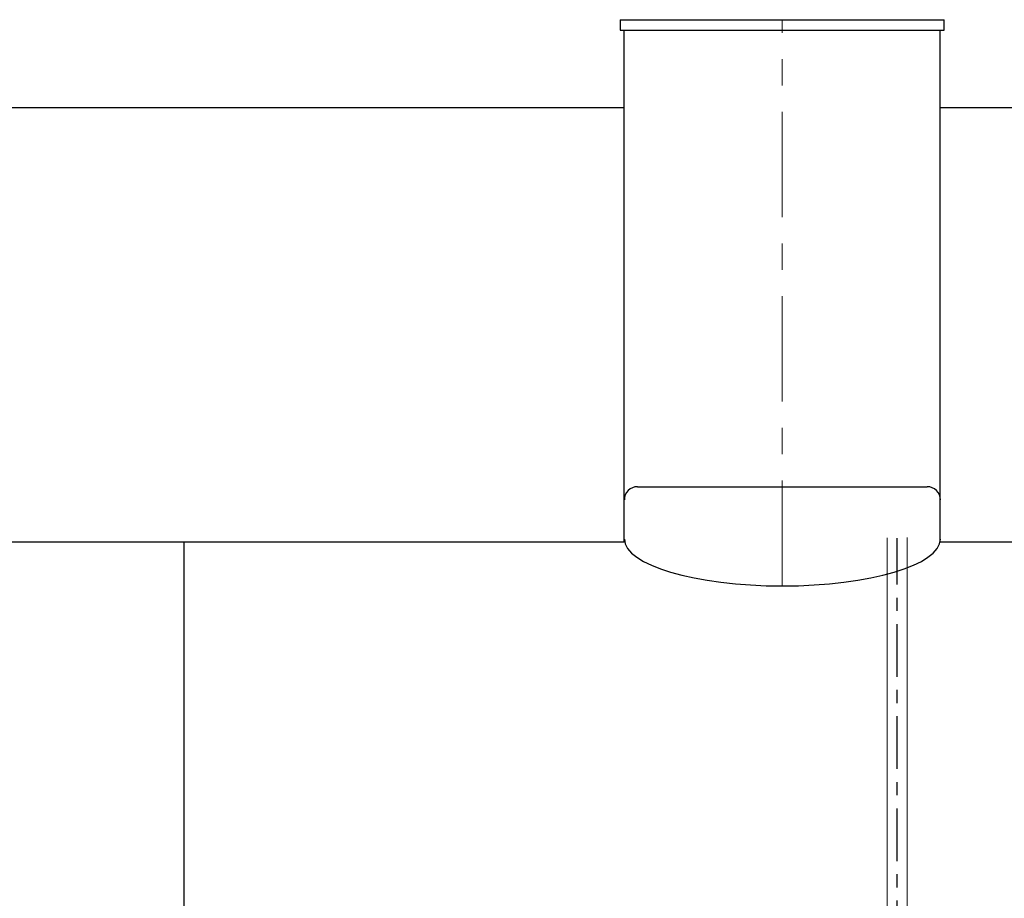
# Model space of a CAD drawing. Units: millimetres. Extents: x 642759 to 743480, y 144116 to 314670.
# Drawn here: x 683437 to 687175, y 302056 to 305393 of the extents above; entities that cross this region are included whole.
import ezdxf

# ---------------------------------------------------------------- set-up
doc = ezdxf.new("R2010")
doc.units = ezdxf.units.MM
doc.linetypes.add('CENTER', pattern=[7, 4, -1, 1, -1])
doc.layers.add('CONTORNI', color=7, linetype='Continuous', lineweight=5)
doc.layers.add('стены', color=7, linetype='Continuous', lineweight=30)

msp = doc.modelspace()

# ---------------------------------------------------------------- linework, layer by layer
at = {"lineweight": 30}
for p, q in [((685716.7, 305392.8), (686946.3, 305392.9)), ((685716.7, 305392.8), (685716.7, 305352.8)), ((686946.7, 305352.8), (686946.6, 305392.9)), ((685716.7, 305352.8), (686946.7, 305352.8)), ((680756.8, 305060), (685731.3, 305060)), ((686931.2, 305060), (687640.4, 305060))]:
    msp.add_line(p, q, dxfattribs=at)
at = {"color": 252, "linetype": 'CENTER', "lineweight": 0, "ltscale": 100}
msp.add_line((686331.5, 303242.7), (686331.4, 305392.9), dxfattribs=at)
at = {"color": 7, "lineweight": 30}
for p, q in [((685731.3, 303409.8), (685731.3, 305352.8)), ((686931.2, 303409.8), (686931.2, 305352.8))]:
    msp.add_line(p, q, dxfattribs=at)
at = {"color": 7}
msp.add_line((685782.4, 303619.5), (686882.4, 303619.5), dxfattribs=at)
at = {"color": 7, "ltscale": 15}
msp.add_line((684060, 303409.8), (684060, 300663.7), dxfattribs=at)
at = {"color": 252, "linetype": 'CENTER', "ltscale": 50}
msp.add_line((686768.1, 301148.1), (686768.1, 303424.6), dxfattribs=at)
at = {"color": 7}
for centre, start, end in [((685782.5, 303569.5), 90, 180.1666), ((686882.4, 303569.5), 359.8334, 90)]:
    msp.add_arc(centre, 50, start, end, dxfattribs=at)
msp.add_ellipse((686332.4, 303420.6), major_axis=(-599.9, 0), ratio=0.296579, start_param=0.000166, end_param=3.1416, dxfattribs=at)
at = {"layer": 'CONTORNI'}
for p, q in [((686730.6, 303424.8), (686730.6, 301178.8)), ((686805.6, 303426.9), (686805.6, 301178.8))]:
    msp.add_line(p, q, dxfattribs=at)
at = {"layer": 'стены', "lineweight": 30, "ltscale": 0.2}
for p, q in [((680756.8, 303409.8), (685733.6, 303409.8)), ((686931.2, 303409.8), (687642.7, 303409.8))]:
    msp.add_line(p, q, dxfattribs=at)

doc.saveas('drawing.dxf')
